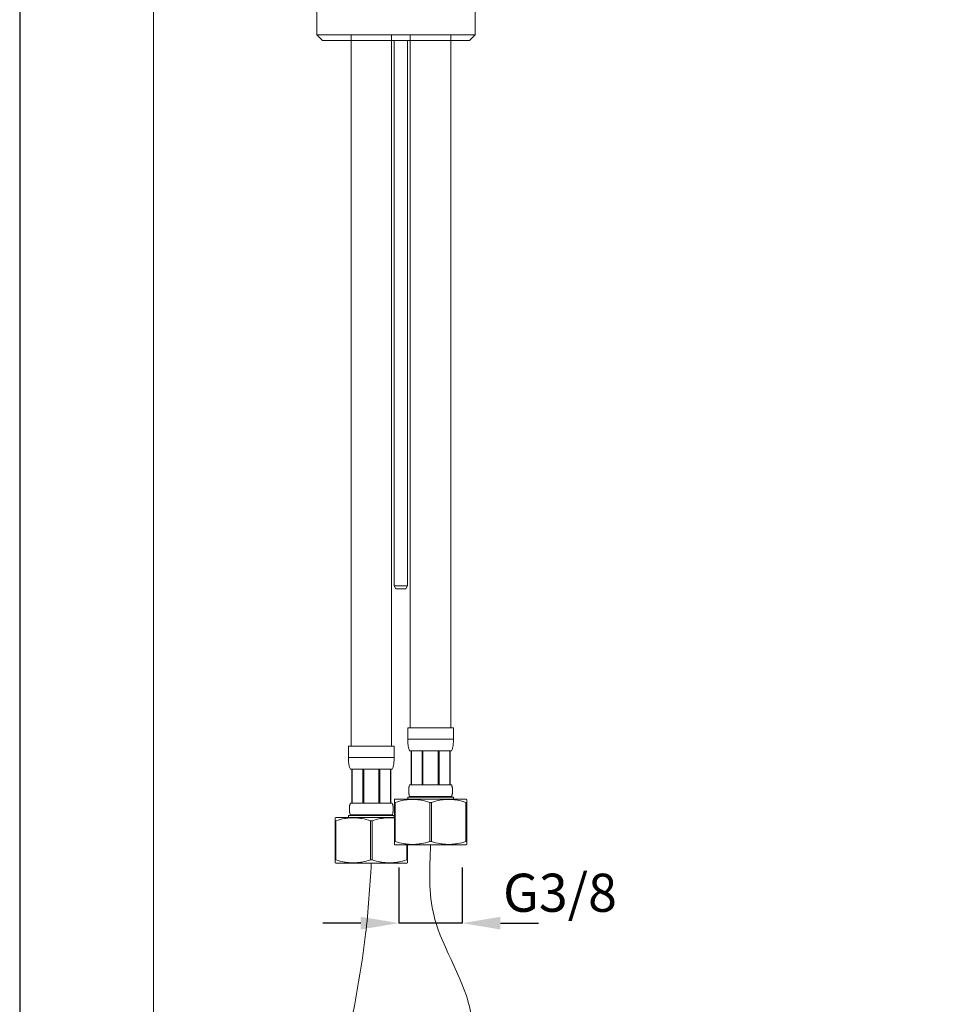
# Model space of a CAD drawing. Units: millimetres. Extents: x 1118 to 1958, y 653 to 1842.
# Drawn here: x 1118 to 1364, y 901 to 1160 of the extents above; entities that cross this region are included whole.
import ezdxf

# ---------------------------------------------------------------- set-up
doc = ezdxf.new("R2010")
doc.units = ezdxf.units.MM
doc.header["$LTSCALE"] = 10
doc.linetypes.add('CENTER1', pattern=[10, 6.25, -1.25, 1.25, -1.25])
for name, color, linetype, lineweight in [('中心線', 1, 'Continuous', 0), ('図面枠', 6, 'Continuous', 20), ('細線', 7, 'Continuous', 9)]:
    doc.layers.add(name, color=color, linetype=linetype, lineweight=lineweight)
doc.layers.add('寸法線', color=3, linetype='Continuous')
doc.styles.add('japanese', font='romans.shx', dxfattribs={"bigfont": 'bigfont.shx'})
doc.dimstyles.new('カタログS4', dxfattribs={"dimtxt": 10, "dimasz": 10, "dimexe": 0, "dimexo": 6, "dimgap": 2, "dimtad": 1, "dimdec": 0, "dimdsep": 46, "dimtxsty": 'japanese', "dimcen": 2.5, "dimadec": 0, "dimazin": 0, "dimtfac": 1, "dimtdec": 0, "dimtmove": 2, "dimatfit": 3, "dimfxl": 1, "dimtolj": 1, "dimarcsym": 0})

# ---------------------------------------------------------------- blocks, each defined once
blk = doc.blocks.new('*D122')
at = {"layer": 'Defpoints', "color": 0, "linetype": 'Continuous'}
for p in [(1217.55, 942.97), (1234.21, 942.96), (1217.55, 922.39)]:
    blk.add_point(p, dxfattribs=at)
at = {"layer": '寸法線', "color": 0, "linetype": 'Continuous', "lineweight": -2}
for p, q in [((1217.55, 936.97), (1217.55, 922.39)), ((1234.21, 936.96), (1234.21, 922.39)), ((1207.55, 922.39), (1197.55, 922.39)), ((1234.21, 922.39), (1217.55, 922.39)), ((1244.21, 922.39), (1254.21, 922.39))]:
    blk.add_line(p, q, dxfattribs=at)
at = {"layer": '寸法線', "color": 0, "linetype": 'Continuous'}
for points in [[(1207.55, 924.05), (1207.55, 920.72), (1217.55, 922.39)], [(1244.21, 924.05), (1244.21, 920.72), (1234.21, 922.39)]]:
    blk.add_solid(points, dxfattribs=at)
at = {"layer": '寸法線', "color": 0, "linetype": 'Continuous', "insert": (1259.85, 930.37), "char_height": 10, "attachment_point": 5, "style": 'japanese'}
blk.add_mtext('\\A1;G3/8', dxfattribs=at)

msp = doc.modelspace()

# ---------------------------------------------------------------- linework, layer by layer
at = {"layer": 'Defpoints', "linetype": 'Continuous'}
msp.add_lwpolyline([(1118, 653.21), (1958.24, 653.21), (1958.24, 1841.54), (1118, 1841.54)], close=True, dxfattribs=at)
at = {"layer": '中心線', "color": 1, "linetype": 'CENTER1', "lineweight": 0}
for points, knots in [([(1225.88, 942.96), (1225.59, 936.59), (1224.86, 920.9), (1240.7, 899.8), (1233.67, 878.15), (1233.72, 866.21), (1233.73, 862.57)], [0, 0, 0, 0, 18.800986, 46.342245, 71.335289, 82.277128, 82.277128, 82.277128, 82.277128]), ([(1210.31, 938.14), (1209.93, 931.91), (1208.84, 914.41), (1203.25, 889.1), (1201.03, 865.91), (1200.75, 853.93), (1200.67, 850.29)], [0, 0, 0, 0, 18.71105, 52.535673, 77.528718, 88.470557, 88.470557, 88.470557, 88.470557])]:
    msp.add_open_spline(points, degree=3, knots=knots, dxfattribs=at)
at = {"layer": '図面枠', "linetype": 'Continuous'}
msp.add_line((1153.12, 692.89), (1153.12, 1801.86), dxfattribs=at)
at = {"layer": '細線'}
for p, q in [((1219.88, 973.66), (1231.88, 973.66)), ((1219.88, 973.66), (1219.88, 970.66)), ((1231.88, 973.66), (1231.88, 970.66)), ((1219.88, 970.66), (1231.88, 970.66)), ((1204.31, 968.84), (1216.31, 968.84)), ((1204.31, 968.84), (1204.31, 965.84)), ((1216.31, 968.84), (1216.31, 965.84)), ((1220.38, 967.66), (1231.38, 967.66)), ((1220.76, 967.66), (1220.76, 958.66)), ((1220.84, 967.66), (1220.84, 958.66)), ((1220.86, 967.66), (1220.86, 958.66)), ((1223.67, 967.66), (1223.67, 958.66)), ((1223.88, 967.66), (1223.88, 958.66)), ((1227.88, 967.66), (1227.88, 958.66)), ((1228.09, 967.66), (1228.09, 958.66)), ((1230.9, 958.66), (1230.9, 967.66)), ((1230.92, 967.66), (1230.92, 958.66)), ((1231, 967.66), (1231, 958.66)), ((1204.31, 965.84), (1216.31, 965.84)), ((1204.81, 962.84), (1215.81, 962.84)), ((1205.19, 962.84), (1205.19, 953.84)), ((1205.27, 962.84), (1205.27, 953.84)), ((1205.29, 962.84), (1205.29, 953.84)), ((1208.1, 962.84), (1208.1, 953.84)), ((1208.31, 962.84), (1208.31, 953.84)), ((1212.31, 962.84), (1212.31, 953.84)), ((1212.52, 962.84), (1212.52, 953.84)), ((1215.33, 953.84), (1215.33, 962.84)), ((1215.35, 962.84), (1215.35, 953.84)), ((1215.43, 962.84), (1215.43, 953.84)), ((1220.38, 958.66), (1231.38, 958.66)), ((1204.81, 953.84), (1215.81, 953.84)), ((1216.53, 954.96), (1216.38, 954.88)), ((1216.38, 943.05), (1216.38, 954.88)), ((1216.38, 954.1), (1216.59, 954.1)), ((1216.53, 954.96), (1235.23, 954.96)), ((1216.59, 954.1), (1216.59, 943.83)), ((1219.88, 955.46), (1231.88, 955.46)), ((1219.88, 955.46), (1219.88, 954.96)), ((1220.38, 955.66), (1231.38, 955.66)), ((1220.38, 955.66), (1220.38, 955.46)), ((1225.67, 954.1), (1226.09, 954.1)), ((1225.67, 954.1), (1225.67, 943.83)), ((1226.09, 954.1), (1226.09, 943.83)), ((1231.38, 955.66), (1231.38, 955.46)), ((1231.88, 955.46), (1231.88, 954.96)), ((1235.17, 954.1), (1235.38, 954.1)), ((1235.17, 954.1), (1235.17, 943.83)), ((1235.23, 954.96), (1235.38, 954.88)), ((1235.38, 943.05), (1235.38, 954.88)), ((1200.96, 950.14), (1200.81, 950.06)), ((1200.81, 938.23), (1200.81, 950.06)), ((1200.81, 949.28), (1201.02, 949.28)), ((1200.96, 950.14), (1216.38, 950.14)), ((1201.02, 949.28), (1201.02, 939.01)), ((1204.31, 950.64), (1216.31, 950.64)), ((1204.31, 950.64), (1204.31, 950.14)), ((1204.81, 950.84), (1215.81, 950.84)), ((1204.81, 950.84), (1204.81, 950.64)), ((1210.1, 949.28), (1210.52, 949.28)), ((1210.1, 949.28), (1210.1, 939.01)), ((1210.52, 949.28), (1210.52, 939.01)), ((1215.81, 950.84), (1215.81, 950.64)), ((1216.31, 950.64), (1216.31, 950.14)), ((1216.38, 943.83), (1216.59, 943.83)), ((1225.67, 943.83), (1226.09, 943.83)), ((1235.17, 943.83), (1235.38, 943.83)), ((1216.53, 942.96), (1216.38, 943.05)), ((1216.53, 942.96), (1235.23, 942.96)), ((1219.6, 942.96), (1219.6, 939.01)), ((1219.81, 938.23), (1219.81, 942.96)), ((1235.23, 942.96), (1235.38, 943.05)), ((1200.81, 939.01), (1201.02, 939.01)), ((1200.96, 938.14), (1200.81, 938.23)), ((1210.1, 939.01), (1210.52, 939.01)), ((1219.6, 939.01), (1219.81, 939.01)), ((1219.66, 938.14), (1219.81, 938.23)), ((1200.96, 938.14), (1219.66, 938.14))]:
    msp.add_line(p, q, dxfattribs=at)
for points in [[(1195.81, 1166.14), (1195.84, 1166.13), (1195.87, 1166.12), (1195.9, 1166.11), (1195.93, 1166.09), (1195.96, 1166.06), (1195.98, 1166.03), (1195.99, 1166), (1196, 1165.97), (1196, 1165.94), (1196, 1155.59)], [(1237.6, 1155.59), (1237.6, 1165.94)], [(1204.99, 968.84), (1204.99, 1155.59)], [(1215.64, 1155.59), (1215.64, 968.84)], [(1220.55, 973.66), (1220.55, 1155.59)], [(1231.21, 973.66), (1231.21, 1155.59)], [(1216.33, 1154.09), (1216.33, 1010.91)], [(1219.84, 1010.91), (1219.84, 1154.09)], [(1216.33, 1010.91), (1216.33, 1010.91), (1216.34, 1010.91), (1216.36, 1010.91), (1216.38, 1010.91), (1216.4, 1010.91), (1216.44, 1010.91), (1216.47, 1010.91), (1216.52, 1010.91), (1216.56, 1010.91), (1216.62, 1010.91), (1216.68, 1010.91), (1216.74, 1010.91), (1216.81, 1010.91), (1216.88, 1010.91), (1216.96, 1010.91), (1217.04, 1010.91), (1217.12, 1010.91), (1217.21, 1010.91), (1217.3, 1010.91), (1217.39, 1010.91), (1217.49, 1010.91), (1217.58, 1010.91), (1217.68, 1010.91), (1217.78, 1010.91), (1217.88, 1010.91), (1217.98, 1010.91), (1218.08, 1010.91), (1218.19, 1010.91), (1218.29, 1010.91), (1218.39, 1010.91), (1218.49, 1010.91), (1218.59, 1010.91), (1218.69, 1010.91), (1218.78, 1010.91), (1218.87, 1010.91), (1218.97, 1010.91), (1219.05, 1010.91), (1219.14, 1010.91), (1219.21, 1010.91), (1219.29, 1010.91), (1219.36, 1010.91), (1219.43, 1010.91), (1219.5, 1010.91), (1219.55, 1010.91), (1219.61, 1010.91), (1219.66, 1010.91), (1219.7, 1010.91), (1219.74, 1010.91), (1219.77, 1010.91), (1219.8, 1010.91), (1219.82, 1010.91), (1219.83, 1010.91), (1219.84, 1010.91), (1219.84, 1010.91)], [(1216.33, 1010.91), (1216.79, 1010.11)], [(1219.38, 1010.11), (1219.84, 1010.91)], [(1219.38, 1010.11), (1219.38, 1010.11), (1219.37, 1010.11), (1219.36, 1010.11), (1219.34, 1010.11), (1219.32, 1010.11), (1219.29, 1010.11), (1219.26, 1010.11), (1219.22, 1010.11), (1219.17, 1010.11), (1219.12, 1010.11), (1219.07, 1010.11), (1219.01, 1010.11), (1218.95, 1010.11), (1218.88, 1010.11), (1218.81, 1010.11), (1218.73, 1010.11), (1218.65, 1010.11), (1218.58, 1010.11), (1218.49, 1010.11), (1218.41, 1010.11), (1218.32, 1010.11), (1218.24, 1010.11), (1218.15, 1010.11), (1218.06, 1010.11), (1217.98, 1010.11), (1217.89, 1010.11), (1217.8, 1010.11), (1217.72, 1010.11), (1217.64, 1010.11), (1217.56, 1010.11), (1217.48, 1010.11), (1217.4, 1010.11), (1217.33, 1010.11), (1217.26, 1010.11), (1217.19, 1010.11), (1217.13, 1010.11), (1217.08, 1010.11), (1217.02, 1010.11), (1216.98, 1010.11), (1216.94, 1010.11), (1216.9, 1010.11), (1216.87, 1010.11), (1216.84, 1010.11), (1216.82, 1010.11), (1216.8, 1010.11), (1216.79, 1010.11), (1216.79, 1010.11)]]:
    msp.add_lwpolyline(points, dxfattribs=at)
msp.add_lwpolyline([(1196, 1155.59), (1197.51, 1154.09), (1236.1, 1154.09), (1237.6, 1155.59), (1237.59, 1155.59), (1237.57, 1155.59), (1237.54, 1155.59), (1237.49, 1155.59), (1237.42, 1155.59), (1237.34, 1155.59), (1237.25, 1155.59), (1237.15, 1155.59), (1237.03, 1155.59), (1236.89, 1155.59), (1236.74, 1155.59), (1236.58, 1155.59), (1236.41, 1155.59), (1236.22, 1155.59), (1236.02, 1155.59), (1235.8, 1155.59), (1235.57, 1155.59), (1235.33, 1155.59), (1235.08, 1155.59), (1234.81, 1155.59), (1234.54, 1155.59), (1234.25, 1155.59), (1233.94, 1155.59), (1233.63, 1155.59), (1233.3, 1155.59), (1232.97, 1155.59), (1232.62, 1155.59), (1232.26, 1155.59), (1231.89, 1155.59), (1231.51, 1155.59), (1231.12, 1155.59), (1230.72, 1155.59), (1230.31, 1155.59), (1229.89, 1155.59), (1229.47, 1155.59), (1229.03, 1155.59), (1228.58, 1155.59), (1228.13, 1155.59), (1227.67, 1155.59), (1227.2, 1155.59), (1226.73, 1155.59), (1226.24, 1155.59), (1225.76, 1155.59), (1225.26, 1155.59), (1224.76, 1155.59), (1224.25, 1155.59), (1223.74, 1155.59), (1223.23, 1155.59), (1222.71, 1155.59), (1222.19, 1155.59), (1221.66, 1155.59), (1221.13, 1155.59), (1220.59, 1155.59), (1220.06, 1155.59), (1219.52, 1155.59), (1218.98, 1155.59), (1218.44, 1155.59), (1217.89, 1155.59), (1217.35, 1155.59), (1216.8, 1155.59), (1216.26, 1155.59), (1215.72, 1155.59), (1215.17, 1155.59), (1214.63, 1155.59), (1214.09, 1155.59), (1213.55, 1155.59), (1213.01, 1155.59), (1212.48, 1155.59), (1211.95, 1155.59), (1211.42, 1155.59), (1210.9, 1155.59), (1210.38, 1155.59), (1209.86, 1155.59), (1209.35, 1155.59), (1208.85, 1155.59), (1208.34, 1155.59), (1207.85, 1155.59), (1207.36, 1155.59), (1206.88, 1155.59), (1206.4, 1155.59), (1205.94, 1155.59), (1205.48, 1155.59), (1205.02, 1155.59), (1204.58, 1155.59), (1204.14, 1155.59), (1203.71, 1155.59), (1203.3, 1155.59), (1202.89, 1155.59), (1202.49, 1155.59), (1202.1, 1155.59), (1201.72, 1155.59), (1201.35, 1155.59), (1200.99, 1155.59), (1200.64, 1155.59), (1200.3, 1155.59), (1199.98, 1155.59), (1199.66, 1155.59), (1199.36, 1155.59), (1199.07, 1155.59), (1198.79, 1155.59), (1198.53, 1155.59), (1198.27, 1155.59), (1198.03, 1155.59), (1197.8, 1155.59), (1197.59, 1155.59), (1197.39, 1155.59), (1197.2, 1155.59), (1197.02, 1155.59), (1196.86, 1155.59), (1196.72, 1155.59), (1196.58, 1155.59), (1196.46, 1155.59), (1196.35, 1155.59), (1196.26, 1155.59), (1196.18, 1155.59), (1196.12, 1155.59), (1196.03, 1155.59), (1196.01, 1155.59)], close=True, dxfattribs=at)
for points, knots in [([(1220.38, 967.66), (1220.32, 967.77), (1220.21, 968.01), (1220.1, 968.37), (1220.02, 968.74), (1219.94, 969.25), (1219.89, 969.89), (1219.88, 970.4), (1219.88, 970.66)], [0, 0, 0, 0, 0.125156, 0.248538, 0.371935, 0.495936, 0.746322, 1, 1, 1, 1]), ([(1231.38, 967.66), (1231.44, 967.77), (1231.55, 968.01), (1231.66, 968.37), (1231.74, 968.74), (1231.82, 969.25), (1231.87, 969.89), (1231.88, 970.4), (1231.88, 970.66)], [0, 0, 0, 0, 0.125156, 0.248538, 0.371935, 0.495936, 0.746322, 1, 1, 1, 1]), ([(1204.81, 962.84), (1204.75, 962.95), (1204.64, 963.19), (1204.53, 963.55), (1204.45, 963.92), (1204.37, 964.43), (1204.32, 965.07), (1204.31, 965.58), (1204.31, 965.84)], [0, 0, 0, 0, 0.125156, 0.248538, 0.371935, 0.495936, 0.746322, 1, 1, 1, 1]), ([(1215.81, 962.84), (1215.88, 962.95), (1215.98, 963.19), (1216.09, 963.55), (1216.17, 963.92), (1216.25, 964.43), (1216.3, 965.07), (1216.31, 965.58), (1216.31, 965.84)], [0, 0, 0, 0, 0.125156, 0.248538, 0.371935, 0.495936, 0.746322, 1, 1, 1, 1]), ([(1220.38, 955.66), (1220.35, 955.72), (1220.29, 955.85), (1220.24, 956.04), (1220.2, 956.22), (1220.16, 956.47), (1220.13, 956.79), (1220.12, 957.16), (1220.13, 957.54), (1220.16, 957.85), (1220.2, 958.1), (1220.24, 958.29), (1220.29, 958.48), (1220.35, 958.6), (1220.38, 958.66)], [0, 0, 0, 0, 0.066874, 0.130616, 0.193132, 0.255011, 0.377777, 0.5, 0.622223, 0.744989, 0.806868, 0.869384, 0.933126, 1, 1, 1, 1]), ([(1231.38, 955.66), (1231.42, 955.72), (1231.47, 955.85), (1231.52, 956.04), (1231.56, 956.22), (1231.6, 956.47), (1231.63, 956.79), (1231.64, 957.16), (1231.63, 957.54), (1231.6, 957.85), (1231.56, 958.1), (1231.52, 958.29), (1231.47, 958.48), (1231.42, 958.6), (1231.38, 958.66)], [0, 0, 0, 0, 0.066874, 0.130616, 0.193132, 0.255011, 0.377777, 0.5, 0.622223, 0.744989, 0.806868, 0.869384, 0.933126, 1, 1, 1, 1]), ([(1204.81, 950.84), (1204.78, 950.9), (1204.73, 951.03), (1204.67, 951.22), (1204.63, 951.4), (1204.59, 951.65), (1204.56, 951.97), (1204.55, 952.34), (1204.56, 952.72), (1204.59, 953.03), (1204.63, 953.28), (1204.67, 953.47), (1204.73, 953.66), (1204.78, 953.78), (1204.81, 953.84)], [0, 0, 0, 0, 0.066874, 0.130616, 0.193132, 0.255011, 0.377777, 0.5, 0.622223, 0.744989, 0.806868, 0.869384, 0.933126, 1, 1, 1, 1]), ([(1215.81, 950.84), (1215.85, 950.9), (1215.9, 951.03), (1215.95, 951.22), (1215.99, 951.4), (1216.03, 951.65), (1216.06, 951.97), (1216.08, 952.34), (1216.06, 952.72), (1216.03, 953.03), (1215.99, 953.28), (1215.95, 953.47), (1215.9, 953.66), (1215.85, 953.78), (1215.81, 953.84)], [0, 0, 0, 0, 0.066874, 0.130616, 0.193132, 0.255011, 0.377777, 0.5, 0.622223, 0.744989, 0.806868, 0.869384, 0.933126, 1, 1, 1, 1]), ([(1216.59, 954.1), (1217.33, 954.33), (1218.45, 954.63), (1219.98, 954.84), (1221.13, 954.89), (1222.28, 954.84), (1223.81, 954.63), (1224.93, 954.33), (1225.67, 954.1)], [0, 0, 0, 0, 0.250751, 0.375503, 0.5, 0.624497, 0.749249, 1, 1, 1, 1]), ([(1226.09, 954.1), (1226.83, 954.33), (1227.95, 954.63), (1229.48, 954.84), (1230.63, 954.89), (1231.78, 954.84), (1233.31, 954.63), (1234.43, 954.33), (1235.17, 954.1)], [0, 0, 0, 0, 0.250751, 0.375503, 0.5, 0.624497, 0.749249, 1, 1, 1, 1]), ([(1201.02, 949.28), (1201.76, 949.51), (1202.88, 949.81), (1204.41, 950.02), (1205.56, 950.07), (1206.71, 950.02), (1208.24, 949.81), (1209.37, 949.51), (1210.1, 949.28)], [0, 0, 0, 0, 0.250751, 0.375503, 0.5, 0.624497, 0.749249, 1, 1, 1, 1]), ([(1210.52, 949.28), (1211.26, 949.51), (1212.38, 949.81), (1213.91, 950.02), (1215.06, 950.07), (1215.89, 950.03), (1216.32, 949.99), (1216.38, 949.99)], [0, 0, 0, 0, 0.2507513, 0.3755033, 0.5, 0.6244967, 0.6429487, 0.6429487, 0.6429487, 0.6429487]), ([(1216.59, 943.83), (1217.33, 943.59), (1218.45, 943.3), (1219.98, 943.09), (1221.13, 943.03), (1222.28, 943.09), (1223.81, 943.3), (1224.93, 943.59), (1225.67, 943.83)], [0, 0, 0, 0, 0.250751, 0.375503, 0.5, 0.624497, 0.749249, 1, 1, 1, 1]), ([(1226.09, 943.83), (1226.83, 943.59), (1227.95, 943.3), (1229.48, 943.09), (1230.63, 943.03), (1231.78, 943.09), (1233.31, 943.3), (1234.43, 943.59), (1235.17, 943.83)], [0, 0, 0, 0, 0.250751, 0.375503, 0.5, 0.624497, 0.749249, 1, 1, 1, 1]), ([(1201.02, 939.01), (1201.76, 938.77), (1202.88, 938.48), (1204.41, 938.26), (1205.56, 938.21), (1206.71, 938.26), (1208.24, 938.48), (1209.37, 938.77), (1210.1, 939.01)], [0, 0, 0, 0, 0.250751, 0.375503, 0.5, 0.624497, 0.749249, 1, 1, 1, 1]), ([(1210.52, 939.01), (1211.26, 938.77), (1212.38, 938.48), (1213.91, 938.26), (1215.06, 938.21), (1216.21, 938.26), (1217.74, 938.48), (1218.87, 938.77), (1219.6, 939.01)], [0, 0, 0, 0, 0.250751, 0.375503, 0.5, 0.624497, 0.749249, 1, 1, 1, 1])]:
    msp.add_open_spline(points, degree=3, knots=knots, dxfattribs=at)

# ---------------------------------------------------------------- dimensions: what is measured, and where the dimension line sits
at = {"layer": '寸法線', "linetype": 'Continuous'}
dim = msp.add_linear_dim(base=(1217.55, 922.39), p1=(1234.21, 942.96), p2=(1217.55, 942.97), angle=180, text='G3/8', dimstyle='カタログS4', dxfattribs=at)
dim.commit()
dim.dimension.update_dxf_attribs({"geometry": '*D122', "text_midpoint": (1259.85, 930.37), "dimtype": 160})

doc.saveas('drawing.dxf')
